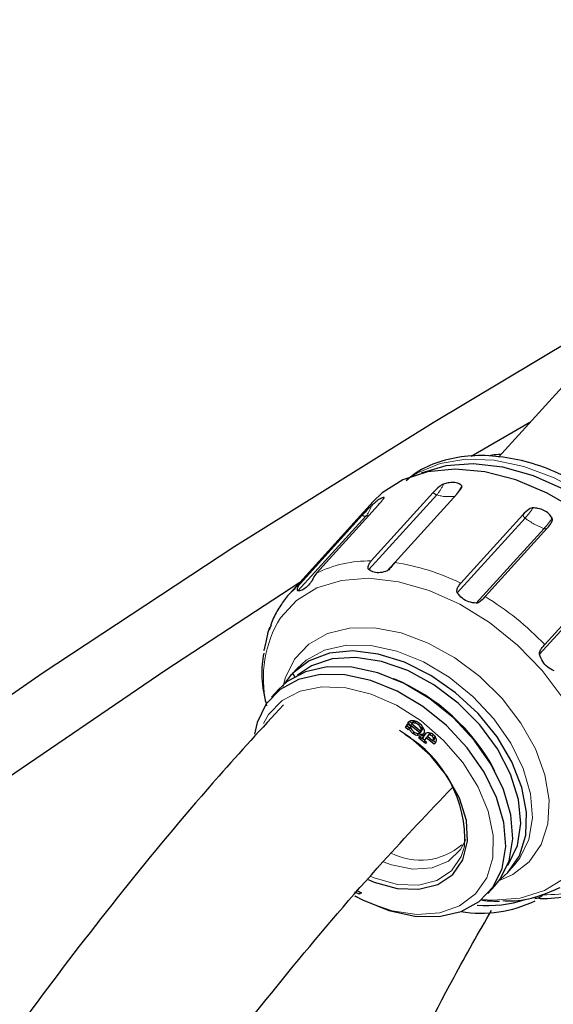
# Model space of a CAD drawing. Units: millimetres. Extents: x 15 to 391, y 11 to 514.
# Drawn here: x 257 to 260, y 155 to 161 of the extents above; entities that cross this region are included whole.
import ezdxf

# ---------------------------------------------------------------- set-up
doc = ezdxf.new("R2010")
doc.units = ezdxf.units.MM
doc.linetypes.add('PHANTOM', pattern=[12.7, 6.35, -1.27, 1.27, -1.27, 1.27, -1.27])

msp = doc.modelspace()

# ---------------------------------------------------------------- linework, layer by layer
at = {"color": 7, "linetype": 'Continuous', "lineweight": 25}
for p, q in [((260.61365214, 158.97659005), (259.99668691, 158.29650694)), ((260.17143817, 158.48913591), (259.84368149, 158.29992601)), ((259.63413201, 158.10000393), (259.28883543, 157.7193822)), ((259.76470561, 158.09099336), (259.41940904, 157.71037163)), ((259.30063743, 158.05015826), (258.83786084, 157.54003787)), ((259.32923931, 158.03167709), (258.98394273, 157.65105536)), ((260.13193065, 157.97628532), (259.78663408, 157.59566358)), ((259.23875574, 157.97312734), (258.89345916, 157.59250561)), ((260.2676072, 157.9021288), (259.92231063, 157.52150707)), ((260.59876693, 157.6351218), (260.25347035, 157.25450007)), ((258.87871705, 157.12369699), (258.84703664, 157.08877556)), ((258.85316801, 157.09536488), (258.86461742, 157.07033028)), ((258.77325733, 157.00372756), (258.73443346, 156.96093187)), ((259.50088383, 156.82584569), (259.49332074, 156.81750886)), ((259.49332074, 156.81750886), (259.49769757, 156.82384982)), ((259.50111893, 156.82762119), (259.49769757, 156.82384982)), ((259.50088383, 156.82584569), (259.50200986, 156.82747702)), ((259.51421797, 156.81509466), (259.50088383, 156.82584569)), ((259.52234274, 156.82445211), (259.51477965, 156.81611529)), ((259.5376539, 156.82629586), (259.53009081, 156.81795904)), ((259.47954573, 156.79296536), (259.49337867, 156.81300591)), ((259.48710882, 156.80130218), (259.47954573, 156.79296536)), ((259.49480117, 156.78066523), (259.47954573, 156.79296536)), ((259.48710882, 156.80130218), (259.49454062, 156.81206905)), ((259.50166364, 156.78956694), (259.48710882, 156.80130218)), ((259.55942763, 156.7642083), (259.49332074, 156.81750886)), ((259.49337867, 156.81300591), (259.50709267, 156.80194861)), ((259.4986608, 156.7862569), (259.49480117, 156.78066523)), ((259.50622389, 156.79459372), (259.4986608, 156.7862569)), ((259.51348755, 156.81461755), (259.56535603, 156.77279711)), ((259.55929829, 156.81551142), (259.5517352, 156.8071746)), ((259.56699072, 156.77254512), (259.55942763, 156.7642083)), ((259.57246894, 156.79718081), (259.56490585, 156.78884399)), ((259.57291912, 156.78113393), (259.56535603, 156.77279711)), ((259.56699072, 156.77254512), (259.56591457, 156.77341279)), ((259.52807602, 156.76827121), (259.52051293, 156.75993438)), ((259.54989971, 156.7563848), (259.54233662, 156.74804798)), ((259.55378885, 156.73310472), (259.55971725, 156.74169353)), ((259.56079339, 156.74082586), (259.55378885, 156.73310472)), ((259.59040189, 156.70358441), (259.55378885, 156.73310472)), ((259.55971725, 156.74169353), (259.5719216, 156.73185343)), ((259.5719216, 156.73185343), (259.58180226, 156.74616811)), ((259.57948469, 156.74019025), (259.5719216, 156.73185343)), ((259.58561571, 156.72187819), (259.57248014, 156.73246911)), ((259.58168761, 156.7596293), (259.57468306, 156.75190817)), ((259.58180226, 156.74616811), (259.57468306, 156.75190817)), ((259.57948469, 156.74019025), (259.58936536, 156.75450493)), ((259.58061146, 156.76049697), (259.58773067, 156.75475691)), ((259.58936536, 156.75450493), (259.58180226, 156.74616811)), ((259.59502364, 156.73550799), (259.58514297, 156.72119331)), ((259.58514297, 156.72119331), (259.59633029, 156.71217322)), ((259.59529376, 156.76309374), (259.58773067, 156.75475691)), ((259.58936536, 156.75450493), (259.58828921, 156.7553726)), ((259.60202819, 156.74322913), (259.59502364, 156.73550799)), ((259.63977292, 156.69942761), (259.59502364, 156.73550799)), ((259.60095204, 156.7440968), (259.63174895, 156.71926591)), ((259.61140234, 156.75575048), (259.60383925, 156.74741366)), ((259.6195574, 156.75957995), (259.61199431, 156.75124312)), ((259.63428829, 156.75504859), (259.6267252, 156.74671177)), ((259.63931204, 156.72760274), (259.63174895, 156.71926591)), ((259.64611021, 156.70875277), (259.6323075, 156.7198816)), ((259.64250092, 156.74071552), (259.63493783, 156.7323787)), ((259.59633029, 156.71217322), (259.59040189, 156.70358441)), ((259.64587886, 156.70827363), (259.63977292, 156.69942761)), ((260.05427999, 155.99357535), (260.0859604, 156.02849678)), ((259.93797362, 155.86909117), (259.97679748, 155.91188687)), ((259.22272631, 155.86528245), (259.19871199, 155.8777925)), ((259.2302894, 155.87361927), (259.20627508, 155.88612933)), ((259.21711479, 155.88192607), (259.23450154, 155.87286766)), ((259.2302894, 155.87361927), (259.22272631, 155.86528245)), ((259.23450154, 155.87286766), (259.22272631, 155.86528245)), ((259.23152776, 155.87441698), (259.2302894, 155.87361927))]:
    msp.add_line(p, q, dxfattribs=at)
at = {"color": 8, "linetype": 'PHANTOM', "lineweight": 18}
for p, q in [((259.65281626, 158.08646526), (259.27581593, 157.67089637)), ((259.25861389, 157.96830052), (258.88161357, 157.55273163)), ((260.14443457, 157.95766247), (259.76743425, 157.54209358)), ((260.25015989, 157.89987635), (259.87315957, 157.48430746)), ((259.41721246, 157.70757868), (259.37756481, 157.66387493)), ((260.6017401, 157.61640475), (260.22473978, 157.20083586)), ((258.71869398, 156.86478032), (258.68987735, 156.81440915))]:
    msp.add_line(p, q, dxfattribs=at)
at = {"color": 7, "linetype": 'Continuous', "lineweight": 25, "flags": 128}
for points in [[(260.40854205, 158.95086677), (259.63384402, 158.48799028), (258.53099036, 157.7992512), (257.4597453, 157.0940822), (256.42084302, 156.3729666), (255.41499553, 155.63639859), (254.44289219, 154.88488299), (253.50519923, 154.11893485), (252.60255929, 153.33907911), (251.735591, 152.54585025), (250.90488854, 151.7397919), (250.11102123, 150.9214565), (249.35453314, 150.0914049), (248.63594274, 149.25020596), (247.95574251, 148.39843621), (247.31439863, 147.5366794)], [(261.09692788, 156.81899627), (261.12459184, 156.95099549), (261.12291179, 157.10345239), (261.0897828, 157.26486777), (261.02633304, 157.42974484), (260.93472321, 157.59246889), (260.81807298, 157.74749856), (260.68035473, 157.8895545), (260.5262583, 158.01379916), (260.36103124, 158.11600154), (260.19030017, 158.19268126), (260.01987913, 158.24122708), (259.85557161, 158.25998584), (259.7029729, 158.24831873), (259.56732109, 158.20664166)], [(260.96707764, 156.53837884), (261.0422755, 156.64763875), (261.08918182, 156.77867757), (261.10538324, 156.9262879), (261.09035902, 157.08572543), (261.04459206, 157.25186571), (260.96955334, 157.41936885), (260.86765466, 157.58285117), (260.74217115, 157.7370582), (260.59713593, 157.87703361), (260.43721057, 157.99827848), (260.26753519, 158.09689588), (260.0935633, 158.16971618), (259.9208865, 158.21439887), (259.75505477, 158.22950782), (259.60139806, 158.21455741), (259.46485505, 158.17002816), (259.34981432, 158.09735127), (259.30063743, 158.05015826)], [(258.89117775, 157.5988093), (258.14648057, 157.11221934), (257.18325482, 156.45522514), (256.247873, 155.78495718), (255.34088379, 155.10180864), (254.46281922, 154.40618024), (253.61419434, 153.69848002), (252.79550693, 152.9791231), (252.00723723, 152.24853145), (251.24984763, 151.50713362), (250.52378238, 150.7553645), (249.82946739, 149.99366506), (249.16730993, 149.2224821), (248.53769842, 148.44226798), (247.94100216, 147.65348037), (247.37757117, 146.85658196)], [(258.86256296, 157.56537277), (258.84156284, 157.54407319), (258.83786084, 157.54003787)], [(260.0068603, 155.94994332), (260.04812473, 155.98696099), (260.11241649, 156.08010408), (260.14778507, 156.19339903), (260.15268463, 156.32189409), (260.12690101, 156.45997319), (260.07156114, 156.60160137), (259.98908373, 156.74058853), (259.88307359, 156.87086004), (259.75816405, 156.98672215), (259.61981449, 157.08311095), (259.4740717, 157.1558136), (259.32730558, 157.20165251), (259.18593079, 157.21862424), (259.05612634, 157.20598699), (258.94356553, 157.16429311), (258.85316801, 157.09536488), (258.85316801, 157.09536488)], [(260.04658596, 156.02526763), (260.05171403, 156.03249912), (260.10131127, 156.13645178), (260.12013949, 156.25853527), (260.10732524, 156.39308606), (260.06346298, 156.53386223), (259.99058752, 156.67433308), (259.89207958, 156.80798208), (259.77250905, 156.92860913), (259.63742286, 157.03061828), (259.49308777, 157.10927724), (259.34619959, 157.16093697), (259.20357256, 157.18320093), (259.07182325, 157.17503629), (258.95706361, 157.1368218), (258.87932621, 157.08419505)], [(259.97679748, 155.91188687), (260.00616596, 155.94893371), (260.0561162, 156.05240063), (260.0762996, 156.17358576), (260.06583404, 156.30719274), (260.02517691, 156.44738229), (259.95610512, 156.58802746), (259.86163746, 156.72298138), (259.7459026, 156.84634592), (259.61395871, 156.95272945), (259.47157238, 157.03748251), (259.32496657, 157.09690097), (259.18054866, 157.12838797), (259.04463041, 157.13056737), (258.92315208, 157.10334393), (258.82142288, 157.04790743), (258.77325733, 157.00372756)], [(259.19851572, 155.85697173), (259.23965857, 155.83533623), (259.38626438, 155.77591777), (259.53068229, 155.74443077), (259.66660054, 155.74225136), (259.78807886, 155.76947481), (259.88980807, 155.8249113), (259.96734209, 155.90613801), (260.01729234, 156.00960493), (260.03747573, 156.13079007), (260.02701017, 156.26439704), (259.98635304, 156.40458659), (259.91728126, 156.54523176), (259.82281359, 156.68018569), (259.70707873, 156.80355022), (259.57513485, 156.90993376), (259.43274851, 156.99468681), (259.28614271, 157.05410527), (259.1417248, 157.08559227), (259.00580654, 157.08777168), (258.88432822, 157.06054823), (258.78259902, 157.00511174), (258.70506499, 156.92388503), (258.70506499, 156.92388503)], [(258.70506499, 156.92388503), (258.65511474, 156.82041811), (258.64032777, 156.75618774)], [(259.27202528, 155.94697882), (259.30462669, 155.93345427), (259.43282526, 155.89821043), (259.55336868, 155.89369299), (259.65868275, 155.9201858), (259.74215022, 155.97602421), (259.7985265, 156.05769971), (259.82426928, 156.16008031), (259.81776104, 156.27673306), (259.77941071, 156.40032824), (259.71162799, 156.52309992), (259.61867191, 156.6373339), (259.50638325, 156.73585243), (259.44532845, 156.77712953)]]:
    msp.add_lwpolyline(points, dxfattribs=at)
at = {"color": 8, "linetype": 'PHANTOM', "lineweight": 18, "flags": 128}
for points in [[(261.08573722, 156.76428361), (261.10082511, 156.79459609), (261.14108999, 156.92416712), (261.15124185, 157.06911701), (261.13094761, 157.22468979), (261.08087312, 157.385781), (261.00266139, 157.54710508), (260.89887861, 157.70336884), (260.77292999, 157.84944512), (260.62894801, 157.98054103), (260.47165686, 158.0923552), (260.3062174, 158.18121889), (260.13805785, 158.24421641), (259.97269568, 158.27928076), (259.81555658, 158.28526143), (259.67179642, 158.26196221), (259.54613209, 158.21014755), (259.51395351, 158.19019153)], [(259.25861389, 157.96830052), (259.26933185, 157.97165074), (259.2777474, 157.97491737)], [(259.90428448, 155.83654441), (259.96440543, 155.83310477), (260.11723238, 155.84478933), (260.25312866, 155.88654737), (260.3674665, 155.95695687), (260.45635225, 156.0536201), (260.51675903, 156.17324534), (260.54662974, 156.31175887), (260.54494717, 156.46444379), (260.51176863, 156.6261006), (260.44822397, 156.79122426), (260.35647713, 156.95419169), (260.23965244, 157.10945323), (260.10172821, 157.25172163), (259.9474013, 157.37615212), (259.78192712, 157.47850736), (259.6109407, 157.55530176), (259.44026477, 157.60392019), (259.2757115, 157.62270701), (259.12288456, 157.61102244), (258.98698828, 157.56926441), (258.87265044, 157.49885491), (258.78376468, 157.40219167)], [(258.89345916, 157.59250561), (258.8665976, 157.56918071), (258.86256296, 157.56537277)], [(260.00127397, 155.94202187), (260.07574629, 155.9750959), (260.16763186, 156.04661609), (260.23355031, 156.14211586), (260.27080293, 156.25768542), (260.27786461, 156.38859335), (260.25444622, 156.52948026), (260.20150654, 156.67457823), (260.1212129, 156.81794692), (260.01685254, 156.95371681), (259.892698, 157.07632947), (259.75383216, 157.1807651), (259.60594021, 157.26274812), (259.45507687, 157.31892211), (259.3074185, 157.34698732), (259.16901025, 157.34579475), (259.04551858, 157.31539323), (258.94199923, 157.25702739), (258.86269032, 157.17308674), (258.86269032, 157.17308674)], [(260.0859604, 156.02849678), (260.11541924, 156.06565761), (260.16552318, 156.16944289), (260.18576868, 156.29100091), (260.17527091, 156.42501898), (260.13448868, 156.56563988), (260.06520437, 156.70671781), (259.97044604, 156.84208697), (259.85435507, 156.96583109), (259.7220052, 157.07254196), (259.57918076, 157.15755579), (259.43212385, 157.21715708), (259.28726158, 157.24874097), (259.15092511, 157.25092708), (259.02907301, 157.22361987), (258.9270308, 157.1680128), (258.87871705, 157.12369699)], [(258.86269032, 157.17308674), (258.81083874, 157.06700782), (258.79867823, 157.02112698)], [(259.19669431, 155.85543106), (259.26294422, 155.82323376), (259.40524446, 155.7742166), (259.54313761, 155.75386289), (259.67017596, 155.76312435), (259.78041931, 155.80156793), (259.86871283, 155.86739605), (259.93092799, 155.95753066), (259.9641557, 156.06775716), (259.96684226, 156.19292149), (259.93886204, 156.3271711), (259.88152338, 156.46422863), (259.79750736, 156.59768542), (259.69074248, 156.72130117), (259.56622095, 156.82929577), (259.42976526, 156.91661949), (259.28775591, 156.97918917), (259.14683312, 157.01407913), (259.01358628, 157.01965796), (258.89424585, 156.99566479), (258.79439207, 156.94322151), (258.71869398, 156.86478032), (258.71869398, 156.86478032)], [(259.3545246, 156.04533274), (259.40166723, 156.02847628), (259.52021668, 156.00548103), (259.62843322, 156.01282771), (259.71894207, 156.05001564), (259.7855752, 156.11451053), (259.8142386, 156.17009898)], [(259.28658067, 155.9646235), (259.31116401, 155.9545788), (259.43536858, 155.92043297), (259.55215649, 155.91605627), (259.65418953, 155.9417237), (259.73505658, 155.99582248), (259.78967647, 156.07495339), (259.80796129, 156.13068309)]]:
    msp.add_lwpolyline(points, dxfattribs=at)
at = {"color": 8, "linetype": 'PHANTOM', "lineweight": 18}
for centre, radius, start, end in [((259.48986534, 158.2293875), 0.21674817, 318.74639662, 337.32435856), ((259.58187117, 158.227763), 0.22782197, 321.62672327, 337.01660773), ((259.66323382, 158.12050425), 0.03559745, 215.16218871, 252.98338161), ((259.71922956, 158.30813081), 0.23140082, 253.32123715, 278.78359466), ((259.1526972, 158.06225631), 0.14158402, 318.42464701, 345.29477512), ((260.16375606, 157.98414464), 0.03278148, 193.87171853, 233.88536891), ((259.74856709, 158.31041211), 0.53022955, 318.29640318, 326.11090284), ((259.25409525, 157.99297319), 0.02508303, 232.29838198, 280.37833078), ((260.37693697, 158.25743777), 0.37937132, 232.20324079, 250.47751458), ((259.85429241, 158.25262599), 0.53022955, 318.29640318, 326.11090284), ((260.25707759, 157.91499134), 0.01662281, 245.40778109, 309.30465328), ((259.27952017, 157.0465294), 0.67291727, 89.20682344, 116.05589851), ((259.2361596, 156.47854989), 1.24537751, 63.76753762, 81.53856493), ((259.0412823, 156.08993094), 1.6809584, 43.85221841, 58.3908026), ((259.32804731, 157.06743654), 0.63898715, 148.40685587, 192.94975357), ((259.56213167, 156.40917679), 0.35406491, 242.77428271, 310.55087706), ((260.24179313, 156.76139428), 0.89892068, 270.0036386, 293.03848588)]:
    msp.add_arc(centre, radius, start, end, dxfattribs=at)
at = {"color": 7, "linetype": 'Continuous', "lineweight": 25}
for centre, radius, start, end in [((259.11288421, 156.84772101), 0.3588593, 136.3630612, 148.10236515), ((258.97944995, 156.0218252), 1.12920974, 27.95071336, 67.37560419), ((259.12787211, 156.16822752), 0.68112472, 356.84018501, 59.33975416), ((259.89843385, 156.45044882), 0.69015134, 260.75191493, 295.88708112), ((259.93412841, 156.48400713), 0.68140153, 265.22837143, 288.05797579)]:
    msp.add_arc(centre, radius, start, end, dxfattribs=at)
for points, knots in [([(330.79266376, 163.74412049), (330.71057357, 163.7755827), (330.22308476, 163.96241959), (329.35466218, 164.26852294), (328.18804077, 164.66341057), (327.04724632, 165.02494801), (325.8930886, 165.36901453), (324.72599166, 165.69476504), (323.54690148, 166.00210205), (322.35665167, 166.29075174), (321.15615024, 166.56050956), (319.94634364, 166.81117379), (318.72824942, 167.04256267), (317.50298514, 167.25450902), (316.27182496, 167.44686046), (315.03629969, 167.61947734), (313.79838994, 167.77222966), (312.56093151, 167.90498991), (311.32857111, 168.01761521), (310.11042611, 168.10989191), (308.92975885, 168.1813055), (307.85131376, 168.23086135), (306.91312264, 168.26203362), (306.02903155, 168.2820974), (305.29074894, 168.2908891), (304.35224823, 168.29367919), (303.5467862, 168.28679767), (302.5909441, 168.2671289), (301.771477, 168.24266242), (300.7936043, 168.20189879), (299.76573945, 168.14616846), (298.68873853, 168.07343589), (297.57766707, 167.98296911), (296.44120481, 167.87410024), (295.28610671, 167.7463629), (294.11753224, 167.59941543), (292.93956915, 167.43301407), (291.75554661, 167.24699193), (290.56824791, 167.04124472), (289.38005535, 166.81572073), (288.19305112, 166.57041367), (287.00908866, 166.30535747), (285.829844, 166.02062242), (284.65685326, 165.71631239), (283.49154024, 165.39256263), (282.33523702, 165.0495382), (281.18919947, 164.68743269), (280.05461878, 164.30646723), (278.93263035, 163.90688966), (277.82432006, 163.48897378), (276.73072801, 163.05301822), (275.65286582, 162.59935131), (274.59175729, 162.12834912), (273.54833333, 161.64039109), (272.52347182, 161.13587103), (271.51798006, 160.61518365), (270.53267614, 160.07876567), (269.5683422, 159.52707272), (268.62572512, 158.96057864), (267.70553531, 158.37977345), (266.80843935, 157.78515754), (265.935139, 157.17729305), (265.08633286, 156.55678915), (264.26256942, 155.92419353), (263.46428565, 155.27999696), (262.69189301, 154.62469205), (261.9458337, 153.95882552), (261.2265104, 153.2829407), (260.53426874, 152.59755713), (259.86955104, 151.90331857), (259.23280031, 151.20092735), (258.62422751, 150.49088019), (258.04390513, 149.77349626), (257.49193317, 149.04913208), (256.96854058, 148.31821059), (256.47369011, 147.58116735), (256.00818703, 146.83817301), (255.57021237, 146.09122641), (255.30320966, 145.58977923), (255.16997053, 145.33954813)], [0, 0, 0, 0, 0.0031013552, 0.0184172564, 0.0322399627, 0.0460979577, 0.0599874763, 0.0739056165, 0.0878493142, 0.1018152873, 0.1157999499, 0.1297992793, 0.1438086084, 0.1578222913, 0.1718331435, 0.1858314608, 0.1998031939, 0.2137262913, 0.2275626343, 0.2412378435, 0.2545807469, 0.267081173, 0.2772812894, 0.2859067766, 0.2965844211, 0.3019091171, 0.3172110625, 0.3234496627, 0.3338045446, 0.34456712, 0.3561206082, 0.3681853378, 0.3806476148, 0.3934163402, 0.4064261865, 0.4196282664, 0.432985205, 0.446467777, 0.4600526474, 0.4737208172, 0.4874565335, 0.5012465126, 0.515079376, 0.5289452345, 0.5428353795, 0.5567420494, 0.5706582522, 0.5845776309, 0.5984943597, 0.6124030653, 0.6262987672, 0.6401769159, 0.6540326056, 0.6678603251, 0.6816582058, 0.6954227926, 0.7091509424, 0.722839793, 0.7364867713, 0.7500896055, 0.7636463398, 0.7771557962, 0.7906130016, 0.8040174168, 0.8173720157, 0.8306768219, 0.843932343, 0.8571395582, 0.8702999441, 0.8834169076, 0.8964843891, 0.9095091739, 0.9225008035, 0.9354637219, 0.9484029837, 0.9613242242, 0.9742344737, 0.9871425417, 1, 1, 1, 1]), ([(261.05591343, 156.72092841), (261.07357129, 156.7460656), (261.11612295, 156.80664086), (261.15350962, 156.92257814), (261.17121043, 157.0609646), (261.16053546, 157.20973001), (261.12257712, 157.36437407), (261.05785287, 157.52056009), (260.96844563, 157.67328192), (260.85719662, 157.81787042), (260.72750351, 157.95010309), (260.58310572, 158.06620871), (260.42803216, 158.16282366), (260.26651551, 158.23701174), (260.10285693, 158.28633502), (259.94171165, 158.30860927), (259.78746305, 158.3028937), (259.64720147, 158.266748), (259.54404499, 158.219585), (259.49742855, 158.17653529), (259.48398345, 158.1641189)], [0, 0, 0, 0, 0.0394537764, 0.0950751272, 0.1513735496, 0.2087631719, 0.2671017261, 0.3259783552, 0.3850247155, 0.4440557867, 0.5030627624, 0.5620929626, 0.6212036762, 0.6804558616, 0.7399056472, 0.7995513826, 0.8591853618, 0.9183466474, 0.9764495646, 1, 1, 1, 1]), ([(260.00987518, 158.31104441), (259.99294995, 158.31069628), (259.97140416, 158.3102531), (259.95200521, 158.3044816), (259.94784504, 158.30324388)], [0, 0, 0, 0, 0.7855468031, 1, 1, 1, 1]), ([(259.68985933, 158.14582809), (259.68704857, 158.14462357), (259.67926386, 158.1412875), (259.65787584, 158.12564638), (259.64461907, 158.11132956), (259.63413201, 158.10000393)], [0, 0, 0, 0, 0.1055968651, 0.2924629522, 1, 1, 1, 1]), ([(259.7916082, 158.13880665), (259.7862385, 158.14315956), (259.77549885, 158.15186558), (259.74816533, 158.15647218), (259.71847505, 158.15435126), (259.69858976, 158.14842845), (259.68985933, 158.14582809)], [0, 0, 0, 0, 0.26446766148, 0.52894774735, 0.79318943384, 1, 1, 1, 1]), ([(259.76470561, 158.09099336), (259.77302201, 158.10036212), (259.78408902, 158.11282956), (259.79202026, 158.12783335), (259.79384825, 158.13472947), (259.79218313, 158.13776021), (259.7916082, 158.13880665)], [0, 0, 0, 0, 0.5801844379, 0.7720778545, 0.921304157, 1, 1, 1, 1]), ([(259.36015248, 158.07194038), (259.3571459, 158.07196299), (259.3511326, 158.07200822), (259.33261709, 158.06145116), (259.31136906, 158.04554624), (259.29627185, 158.03218282), (259.28964358, 158.02631575)], [0, 0, 0, 0, 0.2644676615, 0.5289477473, 0.7931894338, 1, 1, 1, 1]), ([(259.32923931, 158.03167709), (259.33759738, 158.04096384), (259.34871985, 158.05332213), (259.35801962, 158.06573165), (259.36092147, 158.07060092), (259.36034985, 158.0715966), (259.36015248, 158.07194038)], [0, 0, 0, 0, 0.5801844379, 0.7720778545, 0.921304157, 1, 1, 1, 1]), ([(259.28964358, 158.02631575), (259.28741123, 158.0242231), (259.28122848, 158.01842724), (259.26232752, 157.99902487), (259.24916681, 157.98456563), (259.23875574, 157.97312734)], [0, 0, 0, 0, 0.1055968651, 0.2924629522, 1, 1, 1, 1]), ([(260.18872039, 158.01476292), (260.18578716, 158.01444166), (260.17766321, 158.01355188), (260.15571605, 158.00167098), (260.14243607, 157.98749753), (260.13193065, 157.97628532)], [0, 0, 0, 0, 0.1055968651, 0.2924629522, 1, 1, 1, 1]), ([(260.29444571, 157.9569768), (260.2889715, 157.96539732), (260.27802283, 157.98223874), (260.24973808, 158.00137297), (260.21872327, 158.0126809), (260.19787403, 158.01412771), (260.18872039, 158.01476292)], [0, 0, 0, 0, 0.26446766148, 0.52894774735, 0.79318943384, 1, 1, 1, 1]), ([(260.2676072, 157.9021288), (260.27592495, 157.91157299), (260.28699375, 157.92414081), (260.29491327, 157.94155681), (260.29672707, 157.95033997), (260.29503124, 157.95527341), (260.29444571, 157.9569768)], [0, 0, 0, 0, 0.58018443794, 0.77207785454, 0.92130415698, 1, 1, 1, 1]), ([(259.27581593, 157.67089637), (259.27464583, 157.67242812), (259.27178936, 157.67616744), (259.27147886, 157.68741004), (259.27648194, 157.70350398), (259.28442519, 157.71371361), (259.28883543, 157.7193822)], [0, 0, 0, 0, 0.1145628021, 0.2796715431, 0.6000596465, 1, 1, 1, 1]), ([(259.41940904, 157.71037163), (259.41273685, 157.70189303), (259.40403648, 157.69083714), (259.39124018, 157.67454278), (259.38408866, 157.6672199), (259.3790438, 157.66463325), (259.37756481, 157.66387493)], [0, 0, 0, 0, 0.5752752519, 0.750145312, 0.9267503237, 1, 1, 1, 1]), ([(258.98394273, 157.65105536), (258.97775384, 157.64258389), (258.96968369, 157.6315373), (258.96100148, 157.6132611), (258.95642955, 157.60416048), (258.95309891, 157.59967211), (258.95212247, 157.59835626)], [0, 0, 0, 0, 0.5752752519, 0.750145312, 0.9267503237, 1, 1, 1, 1]), ([(259.37756481, 157.66387493), (259.36500089, 157.65985654), (259.33994342, 157.65184228), (259.30352208, 157.65413975), (259.28516782, 157.66524037), (259.27581593, 157.67089637)], [0, 0, 0, 0, 0.3303159675, 0.6587815888, 1, 1, 1, 1]), ([(258.88161357, 157.55273163), (258.88071881, 157.55330902), (258.87853451, 157.55471855), (258.87785206, 157.56298779), (258.88157229, 157.57695982), (258.8892155, 157.5869557), (258.89345916, 157.59250561)], [0, 0, 0, 0, 0.1145628021, 0.2796715431, 0.6000596465, 1, 1, 1, 1]), ([(258.95212247, 157.59835626), (258.94378203, 157.58895948), (258.92714789, 157.57021857), (258.90193476, 157.55371476), (258.88847275, 157.55306348), (258.88161357, 157.55273163)], [0, 0, 0, 0, 0.33031596749, 0.65878158883, 1, 1, 1, 1]), ([(259.76743425, 157.54209358), (259.76650573, 157.54439346), (259.76423901, 157.55000796), (259.76600692, 157.5630008), (259.77359003, 157.57981188), (259.7819773, 157.59000447), (259.78663408, 157.59566358)], [0, 0, 0, 0, 0.1145628021, 0.2796715431, 0.6000596465, 1, 1, 1, 1]), ([(258.8687549, 157.56666487), (258.85762939, 157.55760078), (258.82754468, 157.5330904), (258.80524441, 157.50124161), (258.79119092, 157.48117069)], [0, 0, 0, 0, 0.3698058428, 1, 1, 1, 1]), ([(259.87315957, 157.48430746), (259.85907693, 157.48601476), (259.83099054, 157.48941982), (259.79309346, 157.50987365), (259.77609522, 157.53121811), (259.76743425, 157.54209358)], [0, 0, 0, 0, 0.3303159675, 0.6587815888, 1, 1, 1, 1]), ([(258.79119092, 157.48117069), (258.77656098, 157.45882861), (258.74702442, 157.41372191), (258.73018954, 157.36124143), (258.72169326, 157.3347554)], [0, 0, 0, 0, 0.4953163432, 1, 1, 1, 1]), ([(259.92231063, 157.52150707), (259.91511342, 157.51327647), (259.90572842, 157.50254397), (259.88961514, 157.48969664), (259.88068571, 157.48488506), (259.87486579, 157.4844384), (259.87315957, 157.48430746)], [0, 0, 0, 0, 0.5752752519, 0.750145312, 0.9267503237, 1, 1, 1, 1]), ([(258.73259455, 157.35945201), (258.72671774, 157.35124089), (258.71905452, 157.34053379), (258.71418115, 157.32227198), (258.71229931, 157.31260354), (258.7111627, 157.30696126), (258.71082948, 157.30530712)], [0, 0, 0, 0, 0.5752752519, 0.750145312, 0.9267503237, 1, 1, 1, 1]), ([(258.71082948, 157.30530712), (258.70828562, 157.2923204), (258.70321216, 157.26641969), (258.6959365, 157.23550749), (258.69230413, 157.22474515), (258.69045336, 157.21926151)], [0, 0, 0, 0, 0.3303159675, 0.6587815888, 1, 1, 1, 1]), ([(260.22473978, 157.20083586), (260.22450504, 157.20351184), (260.22393198, 157.21004446), (260.22892785, 157.22309543), (260.23969683, 157.23902673), (260.24855315, 157.24897603), (260.25347035, 157.25450007)], [0, 0, 0, 0, 0.1145628021, 0.2796715431, 0.6000596465, 1, 1, 1, 1]), ([(258.69161624, 157.20554942), (258.68818573, 157.18525352), (258.67674366, 157.11755894), (258.68179612, 157.01862149), (258.7005528, 156.94038018), (258.70691684, 156.91383338)], [0, 0, 0, 0, 0.2205229583, 0.7355280933, 1, 1, 1, 1]), ([(260.30611253, 157.1077688), (260.29362288, 157.11401492), (260.26871355, 157.12647215), (260.23946865, 157.15957245), (260.22971134, 157.18690787), (260.22473978, 157.20083586)], [0, 0, 0, 0, 0.3303159675, 0.6587815888, 1, 1, 1, 1]), ([(258.80042794, 156.91839013), (258.67982531, 156.78728615), (258.38059956, 156.46200562), (257.93346983, 155.92396979), (257.45552031, 155.30734614), (257.00625799, 154.67500059), (256.58464774, 154.02813927), (256.19127589, 153.36695638), (255.82627213, 152.6919209), (255.48986711, 152.00343198), (255.18224684, 151.30191296), (254.90358877, 150.58779284), (254.65407034, 149.86150173), (254.43379022, 149.1234919), (254.24307184, 148.37414483), (254.08132932, 147.61411451), (253.95131035, 146.84307182), (253.86725843, 146.23740294), (253.83666801, 145.88593173), (253.82900968, 145.7979408)], [0, 0, 0, 0, 0.0422419066, 0.1048058855, 0.1673361563, 0.2298354172, 0.2923071652, 0.3547556407, 0.4171857359, 0.4796028708, 0.5420128408, 0.6044211292, 0.6668322775, 0.7292522199, 0.7916866098, 0.8541406564, 0.9166189864, 0.9791255356, 1, 1, 1, 1]), ([(259.49769757, 156.82384982), (259.49951213, 156.82572993), (259.50275702, 156.82909206), (259.50765664, 156.83045149), (259.50981638, 156.83105073)], [0, 0, 0, 0, 0.559203354, 1, 1, 1, 1]), ([(259.50981638, 156.83105073), (259.51346584, 156.83162749), (259.51998563, 156.83265789), (259.52745939, 156.83102709), (259.53074971, 156.83030913)], [0, 0, 0, 0, 0.5597506217, 1, 1, 1, 1]), ([(259.5376539, 156.82629586), (259.53372497, 156.8270315), (259.52758896, 156.82818039), (259.52399883, 156.8251328), (259.52270748, 156.82403661)], [0, 0, 0, 0, 0.64030723677, 1, 1, 1, 1]), ([(259.53074971, 156.83030913), (259.53582266, 156.82854566), (259.5448908, 156.82539336), (259.55321674, 156.81914437), (259.55688494, 156.81639123)], [0, 0, 0, 0, 0.55942483211, 1, 1, 1, 1]), ([(259.52051293, 156.75993438), (259.51540149, 156.76429623), (259.5062696, 156.77208894), (259.50098669, 156.78192599), (259.4986608, 156.7862569)], [0, 0, 0, 0, 0.55973510755, 1, 1, 1, 1]), ([(259.51518322, 156.78079683), (259.51476506, 156.78119364), (259.5105861, 156.7851592), (259.50829013, 156.7901249), (259.50622389, 156.79459372)], [0, 0, 0, 0, 0.100062523, 1, 1, 1, 1]), ([(259.50709267, 156.80194861), (259.50733604, 156.79903613), (259.50777124, 156.79382798), (259.51046094, 156.78837404), (259.51164652, 156.78597002)], [0, 0, 0, 0, 0.55921328316, 1, 1, 1, 1]), ([(259.51164652, 156.78597002), (259.51368708, 156.78257454), (259.51733286, 156.77650798), (259.52288456, 156.77158684), (259.52532896, 156.76942008)], [0, 0, 0, 0, 0.5597036822, 1, 1, 1, 1]), ([(259.53009081, 156.81795904), (259.52620508, 156.81862346), (259.51927615, 156.81980825), (259.51525406, 156.8162016), (259.51348755, 156.81461755)], [0, 0, 0, 0, 0.56079809169, 1, 1, 1, 1]), ([(259.52532896, 156.76942008), (259.52873509, 156.76699955), (259.53554378, 156.76216104), (259.54582578, 156.75944054), (259.55432344, 156.76000823), (259.55772578, 156.7628079), (259.55942763, 156.7642083)], [0, 0, 0, 0, 0.2800825763, 0.5598710452, 0.779847378, 1, 1, 1, 1]), ([(259.5517352, 156.8071746), (259.54780902, 156.80995983), (259.54079023, 156.81493895), (259.53336326, 156.81703534), (259.53009081, 156.81795904)], [0, 0, 0, 0, 0.5593824401, 1, 1, 1, 1]), ([(259.56490585, 156.78884399), (259.56322575, 156.79260355), (259.56022518, 156.7993179), (259.55432965, 156.80477367), (259.5517352, 156.8071746)], [0, 0, 0, 0, 0.5599288377, 1, 1, 1, 1]), ([(259.55688494, 156.81639123), (259.56228713, 156.8114553), (259.57194448, 156.80263147), (259.57736262, 156.79187002), (259.57974992, 156.78712839)], [0, 0, 0, 0, 0.5593864492, 1, 1, 1, 1]), ([(259.56535603, 156.77279711), (259.56596228, 156.77400343), (259.56717558, 156.77641767), (259.56713502, 156.7819877), (259.56575128, 156.78624369), (259.56490585, 156.78884399)], [0, 0, 0, 0, 0.279804953, 0.5599790868, 1, 1, 1, 1]), ([(259.57291912, 156.78113393), (259.57352537, 156.78234025), (259.57473867, 156.7847545), (259.57469811, 156.79032453), (259.57331437, 156.79458051), (259.57246894, 156.79718081)], [0, 0, 0, 0, 0.279804953, 0.5599790868, 1, 1, 1, 1]), ([(259.57974992, 156.78712839), (259.58180451, 156.78144614), (259.58547317, 156.77129995), (259.5820969, 156.76379768), (259.58061146, 156.76049697)], [0, 0, 0, 0, 0.5600384037, 1, 1, 1, 1]), ([(259.54233662, 156.74804798), (259.53810564, 156.74964554), (259.5305475, 156.75249939), (259.52358006, 156.75766183), (259.52051293, 156.75993438)], [0, 0, 0, 0, 0.5597905102, 1, 1, 1, 1]), ([(259.57468306, 156.75190817), (259.5726448, 156.75001841), (259.56855978, 156.74623103), (259.55712867, 156.74460222), (259.547944, 156.74674176), (259.54233662, 156.74804798)], [0, 0, 0, 0, 0.2794709436, 0.5601058537, 1, 1, 1, 1]), ([(259.58224615, 156.76024499), (259.58020789, 156.75835524), (259.57612287, 156.75456786), (259.56469176, 156.75293904), (259.55550709, 156.75507858), (259.54989971, 156.7563848)], [0, 0, 0, 0, 0.27947094356, 0.56010585369, 1, 1, 1, 1]), ([(259.58773067, 156.75475691), (259.59036889, 156.75771577), (259.59563943, 156.76362686), (259.60813994, 156.76584656), (259.62152491, 156.76307448), (259.62918726, 156.75769573), (259.63301909, 156.75500589)], [0, 0, 0, 0, 0.2803835176, 0.5601390063, 0.780031324, 1, 1, 1, 1]), ([(259.61199431, 156.75124312), (259.60943594, 156.75047067), (259.60485998, 156.74908904), (259.60214785, 156.74562441), (259.60095204, 156.7440968)], [0, 0, 0, 0, 0.5590867349, 1, 1, 1, 1]), ([(259.6195574, 156.75957995), (259.61690028, 156.75891787), (259.61374982, 156.75813287), (259.61183489, 156.75596706), (259.61153503, 156.75562792)], [0, 0, 0, 0, 0.8434095927, 1, 1, 1, 1]), ([(259.6267252, 156.74671177), (259.62537906, 156.74769141), (259.62268773, 156.74965001), (259.617392, 156.75157203), (259.61404043, 156.7513678), (259.61199431, 156.75124312)], [0, 0, 0, 0, 0.2804577422, 0.5607206769, 1, 1, 1, 1]), ([(259.62603501, 156.75930022), (259.6259789, 156.75932119), (259.62366734, 156.76018486), (259.62158712, 156.75987869), (259.6195574, 156.75957995)], [0, 0, 0, 0, 0.0242726923, 1, 1, 1, 1]), ([(259.63493783, 156.7323787), (259.6343327, 156.73527627), (259.63325171, 156.74045246), (259.62872008, 156.74479857), (259.6267252, 156.74671177)], [0, 0, 0, 0, 0.5597888172, 1, 1, 1, 1]), ([(259.63174895, 156.71926591), (259.63296405, 156.7213817), (259.63513405, 156.72516023), (259.63499779, 156.73017288), (259.63493783, 156.7323787)], [0, 0, 0, 0, 0.5599502345, 1, 1, 1, 1]), ([(259.63301909, 156.75500589), (259.6362269, 156.75207574), (259.64196109, 156.74683786), (259.64516629, 156.74044791), (259.64657845, 156.7376326)], [0, 0, 0, 0, 0.55941603824, 1, 1, 1, 1]), ([(259.63931204, 156.72760274), (259.64052714, 156.72971852), (259.64269714, 156.73349705), (259.64256088, 156.73850971), (259.64250092, 156.74071552)], [0, 0, 0, 0, 0.55995023449, 1, 1, 1, 1]), ([(259.64962709, 156.72069172), (259.64934564, 156.71812251), (259.64884309, 156.71353503), (259.64678453, 156.70988116), (259.64587886, 156.70827363)], [0, 0, 0, 0, 0.5600500473, 1, 1, 1, 1]), ([(259.64657845, 156.7376326), (259.64772159, 156.73433695), (259.64976479, 156.72844648), (259.6496692, 156.72306314), (259.64962709, 156.72069172)], [0, 0, 0, 0, 0.55948826912, 1, 1, 1, 1]), ([(254.82260413, 145.68723909), (254.82862892, 145.75856617), (254.85632122, 146.08641368), (254.93538814, 146.66122696), (255.06059579, 147.41097752), (255.21760417, 148.14975903), (255.4034629, 148.87802958), (255.61885243, 149.59506358), (255.8634507, 150.30045339), (256.13717379, 150.99370828), (256.43984252, 151.67436376), (256.77126505, 152.3419488), (257.13122453, 152.99599741), (257.51945039, 153.63607187), (257.93575921, 154.26169177), (258.37954652, 154.87262928), (258.85168088, 155.46778936), (259.30312275, 155.99738913), (259.60918843, 156.32137867), (259.73846212, 156.45822291)], [0, 0, 0, 0, 0.0173312294, 0.0796611945, 0.142030405, 0.2044369616, 0.266877938, 0.3293493825, 0.3918463739, 0.454363135, 0.5168932013, 0.5794296364, 0.6419631996, 0.7044865458, 0.7669930248, 0.8294766043, 0.891932055, 0.9543550829, 1, 1, 1, 1]), ([(260.02152501, 155.83002653), (260.0364832, 155.82945712), (260.10514614, 155.82684336), (260.21463205, 155.84829931), (260.29913107, 155.88598644), (260.33895967, 155.90375026)], [0, 0, 0, 0, 0.1283451448, 0.589145684, 1, 1, 1, 1]), ([(260.22283679, 155.84319854), (260.23074168, 155.84284701), (260.29715527, 155.83989364), (260.41419754, 155.86323731), (260.52765966, 155.8907596), (260.57794099, 155.91945137), (260.58255854, 155.92208625)], [0, 0, 0, 0, 0.0605637469, 0.5088309904, 0.9548939157, 1, 1, 1, 1]), ([(260.24185021, 155.8624736), (260.23632481, 155.85605288), (260.22911981, 155.8476804), (260.21492159, 155.84318981), (260.20664755, 155.841964), (260.20089792, 155.84169995), (260.1992123, 155.84162253)], [0, 0, 0, 0, 0.5752752519, 0.750145312, 0.9267503237, 1, 1, 1, 1]), ([(259.90118959, 155.83452707), (259.90881435, 155.833101), (259.92402117, 155.83025685), (259.96024407, 155.82774065), (259.98852747, 155.82758495), (260.00293847, 155.82750563)], [0, 0, 0, 0, 0.3303159675, 0.6587815888, 1, 1, 1, 1]), ([(258.58026509, 152.81697439), (258.64243472, 152.98042949), (258.79916629, 153.39250488), (259.07312, 154.02958881), (259.40005429, 154.72925047), (259.69464272, 155.31230956), (259.88738066, 155.65310063), (259.95732369, 155.77677094)], [0, 0, 0, 0, 0.1554736031, 0.3919537939, 0.6285219951, 0.8651936556, 1, 1, 1, 1])]:
    msp.add_open_spline(points, degree=3, knots=knots, dxfattribs=at)

doc.saveas('drawing.dxf')
